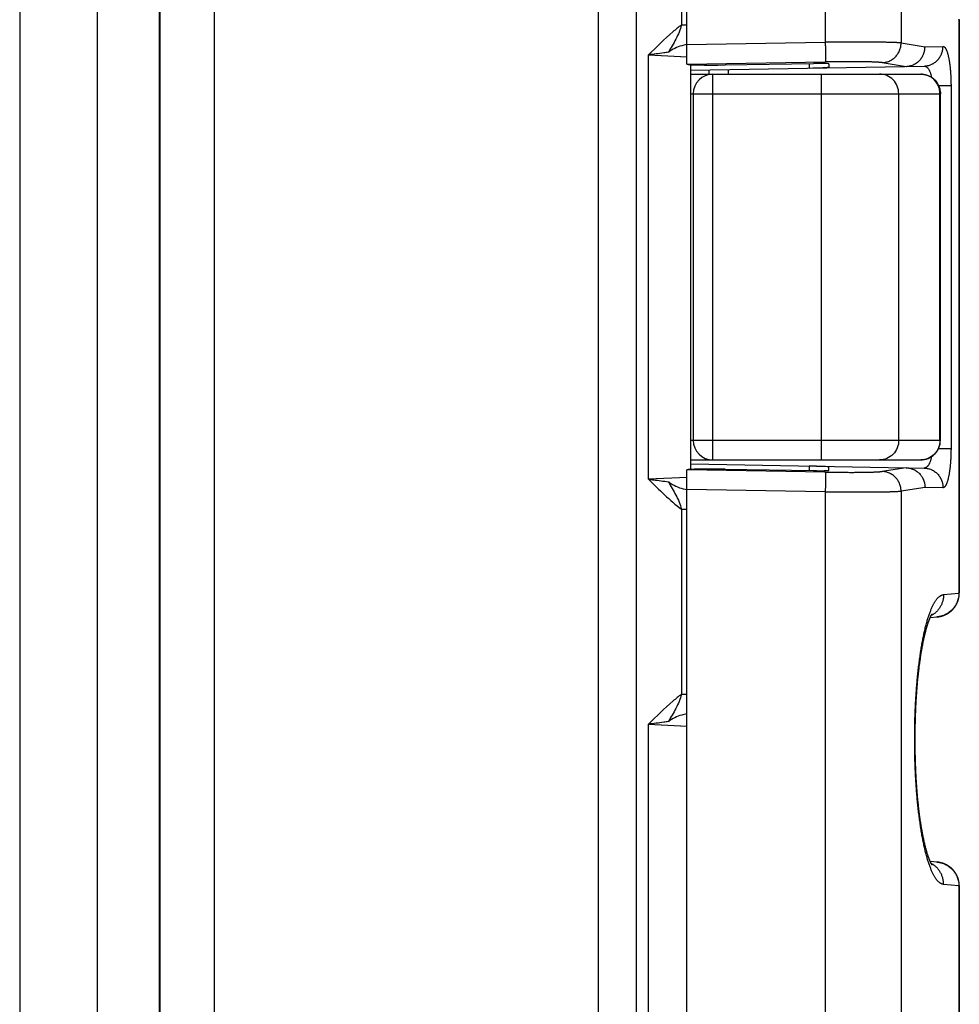
# Model space of a CAD drawing. Units: millimetres. Extents: x 617 to 1037, y 7 to 304.
# Drawn here: x 681 to 705, y 153 to 178 of the extents above; entities that cross this region are included whole.
import ezdxf

# ---------------------------------------------------------------- set-up
doc = ezdxf.new("R2010")
doc.units = ezdxf.units.MM
doc.header["$LTSCALE"] = 23.1
doc.layers.add('COMPONENTI_DI_ASSIEME', color=7, linetype='CONTINUOUS')

msp = doc.modelspace()

# ---------------------------------------------------------------- linework, layer by layer
at = {"layer": 'COMPONENTI_DI_ASSIEME', "color": 9, "linetype": 'Continuous'}
for p, q in [((684.281, 189.637), (684.281, 105.546)), ((685.671, 105.777), (685.671, 189.405)), ((696.389, 149.891), (696.389, 189.452)), ((682.687, 187.591), (682.687, 107.591)), ((701.184, 187.591), (701.184, 177.799)), ((703.109, 187.591), (703.109, 177.782)), ((697.531, 182.94), (697.531, 178.243)), ((695.428, 149.891), (695.428, 181.765)), ((704.589, 178.37), (704.579, 178.37)), ((704.579, 178.37), (704.579, 163.813)), ((697.531, 178.243), (697.671, 178.243)), ((697.671, 177.74), (701.184, 177.799)), ((703.109, 177.782), (703.718, 177.688)), ((703.718, 177.688), (704.174, 177.696)), ((696.692, 166.702), (696.692, 177.48)), ((696.692, 177.48), (697.673, 177.433)), ((696.692, 177.48), (697.671, 177.433)), ((697.673, 177.24), (701.184, 177.3)), ((698.23, 177.101), (698.23, 176.991)), ((700.771, 177.26), (700.771, 177.145)), ((702.628, 177.283), (703.238, 177.189)), ((698.331, 167.191), (698.331, 176.991)), ((701.091, 167.191), (701.091, 176.991)), ((704.059, 176.7), (704.378, 176.7)), ((704.378, 176.7), (704.378, 167.483)), ((697.771, 176.491), (704.108, 176.491)), ((703.05, 167.691), (703.05, 176.491)), ((704.098, 167.691), (704.098, 176.491)), ((697.771, 167.691), (704.108, 167.691)), ((704.059, 167.483), (704.378, 167.483)), ((701.184, 166.883), (697.673, 166.942)), ((700.771, 167.037), (700.771, 166.923)), ((703.238, 166.994), (702.628, 166.9)), ((697.673, 166.75), (696.692, 166.702)), ((701.184, 166.384), (697.671, 166.443)), ((701.184, 166.384), (701.184, 107.591)), ((703.718, 166.494), (703.109, 166.4)), ((703.109, 166.4), (703.109, 107.591)), ((704.174, 166.486), (703.718, 166.494)), ((697.531, 165.94), (697.671, 165.94)), ((697.531, 165.94), (697.531, 161.243)), ((704.189, 163.771), (704.579, 163.805)), ((704.589, 163.813), (704.579, 163.813)), ((697.531, 161.243), (697.671, 161.243)), ((696.692, 160.48), (697.673, 160.433)), ((696.692, 160.48), (697.671, 160.433)), ((696.692, 149.891), (696.692, 160.48)), ((704.579, 156.378), (704.189, 156.412)), ((704.589, 156.37), (704.579, 156.37)), ((704.579, 156.37), (704.579, 152.149))]:
    msp.add_line(p, q, dxfattribs=at)
at = {"layer": 'COMPONENTI_DI_ASSIEME', "color": 7, "linetype": 'Continuous'}
for p, q in [((680.721, 187.591), (680.721, 107.591)), ((684.271, 107.591), (684.271, 187.591)), ((697.671, 177.246), (697.671, 187.591)), ((704.589, 178.37), (704.589, 178.386)), ((704.589, 178.37), (704.589, 163.813)), ((697.771, 166.942), (697.771, 177.24)), ((697.771, 177.093), (703.693, 177.196)), ((698.645, 177.224), (700.882, 177.261)), ((698.721, 177.11), (698.721, 176.991)), ((701.271, 177.254), (701.271, 177.172)), ((697.771, 176.991), (703.608, 176.991)), ((697.831, 176.491), (697.831, 167.691)), ((704.108, 167.691), (704.108, 176.491)), ((697.771, 167.191), (703.608, 167.191)), ((697.771, 167.09), (703.693, 166.986)), ((697.671, 107.591), (697.671, 166.937)), ((698.645, 166.958), (700.882, 166.921)), ((701.271, 166.928), (701.271, 167.011)), ((704.589, 163.796), (704.589, 163.813)), ((703.795, 163.043), (703.798, 163.053)), ((703.798, 163.053), (703.801, 163.063)), ((703.801, 163.063), (703.805, 163.072)), ((703.805, 163.072), (703.808, 163.082)), ((703.808, 163.082), (703.811, 163.091)), ((703.811, 163.091), (703.814, 163.1)), ((703.814, 163.1), (703.817, 163.108)), ((703.817, 163.108), (703.821, 163.117)), ((703.821, 163.117), (703.824, 163.125)), ((703.824, 163.125), (703.827, 163.133)), ((703.827, 163.133), (703.83, 163.141)), ((703.83, 163.141), (703.833, 163.148)), ((703.833, 163.148), (703.836, 163.155)), ((703.836, 163.155), (703.839, 163.162)), ((703.839, 163.162), (703.841, 163.169)), ((703.841, 163.169), (703.844, 163.176)), ((703.844, 163.176), (703.847, 163.182)), ((703.847, 163.182), (703.85, 163.188)), ((703.85, 163.19), (704.023, 163.205)), ((703.85, 163.188), (703.852, 163.194)), ((703.852, 163.194), (703.855, 163.2)), ((703.855, 163.2), (703.857, 163.206)), ((703.857, 163.206), (703.86, 163.211)), ((703.86, 163.211), (703.862, 163.216)), ((703.862, 163.216), (703.864, 163.221)), ((703.864, 163.221), (703.867, 163.226)), ((703.867, 163.226), (703.869, 163.23)), ((703.869, 163.23), (703.871, 163.234)), ((703.871, 163.234), (703.873, 163.238)), ((703.873, 163.238), (703.875, 163.242)), ((703.875, 163.242), (703.877, 163.246)), ((703.877, 163.246), (703.879, 163.249)), ((703.879, 163.249), (703.881, 163.253)), ((703.881, 163.253), (703.882, 163.256)), ((703.882, 163.256), (703.884, 163.259)), ((703.884, 163.259), (703.885, 163.261)), ((703.885, 163.261), (703.887, 163.264)), ((703.887, 163.264), (703.888, 163.266)), ((703.888, 163.266), (703.89, 163.269)), ((703.89, 163.269), (703.891, 163.271)), ((703.891, 163.271), (703.892, 163.272)), ((703.892, 163.272), (703.893, 163.274)), ((703.893, 163.274), (703.894, 163.276)), ((703.894, 163.276), (703.895, 163.277)), ((703.895, 163.277), (703.896, 163.278)), ((703.896, 163.278), (703.897, 163.279)), ((703.897, 163.28), (703.898, 163.281)), ((703.897, 163.279), (703.897, 163.28)), ((703.898, 163.281), (703.898, 163.282)), ((703.898, 163.282), (703.899, 163.282)), ((703.899, 163.282), (703.899, 163.283)), ((703.899, 163.283), (703.899, 163.283)), ((703.724, 162.795), (703.729, 162.817)), ((703.729, 162.817), (703.735, 162.838)), ((703.735, 162.838), (703.74, 162.859)), ((703.74, 162.859), (703.745, 162.879)), ((703.745, 162.879), (703.751, 162.898)), ((703.751, 162.898), (703.756, 162.918)), ((703.756, 162.918), (703.762, 162.936)), ((703.762, 162.936), (703.767, 162.955)), ((703.767, 162.955), (703.772, 162.972)), ((703.772, 162.972), (703.777, 162.99)), ((703.777, 162.99), (703.783, 163.006)), ((703.783, 163.006), (703.788, 163.022)), ((703.788, 163.022), (703.791, 163.033)), ((703.791, 163.033), (703.795, 163.043)), ((703.664, 162.526), (703.67, 162.553)), ((703.67, 162.553), (703.675, 162.579)), ((703.675, 162.579), (703.68, 162.605)), ((703.68, 162.605), (703.686, 162.63)), ((703.686, 162.63), (703.691, 162.655)), ((703.691, 162.655), (703.696, 162.679)), ((703.696, 162.679), (703.702, 162.704)), ((703.702, 162.704), (703.707, 162.727)), ((703.707, 162.727), (703.713, 162.75)), ((703.713, 162.75), (703.718, 162.773)), ((703.718, 162.773), (703.724, 162.795)), ((703.624, 162.298), (703.629, 162.328)), ((703.629, 162.328), (703.634, 162.357)), ((703.634, 162.357), (703.639, 162.386)), ((703.639, 162.386), (703.644, 162.415)), ((703.644, 162.415), (703.649, 162.443)), ((703.649, 162.443), (703.654, 162.471)), ((703.654, 162.471), (703.659, 162.499)), ((703.659, 162.499), (703.664, 162.526)), ((703.586, 162.046), (703.591, 162.079)), ((703.591, 162.079), (703.595, 162.111)), ((703.595, 162.111), (703.6, 162.143)), ((703.6, 162.143), (703.605, 162.175)), ((703.605, 162.175), (703.609, 162.206)), ((703.609, 162.206), (703.614, 162.237)), ((703.614, 162.237), (703.619, 162.268)), ((703.619, 162.268), (703.624, 162.298)), ((703.553, 161.773), (703.557, 161.808)), ((703.557, 161.808), (703.561, 161.843)), ((703.561, 161.843), (703.565, 161.878)), ((703.565, 161.878), (703.569, 161.912)), ((703.569, 161.912), (703.573, 161.946)), ((703.573, 161.946), (703.578, 161.98)), ((703.578, 161.98), (703.582, 162.013)), ((703.582, 162.013), (703.586, 162.046)), ((703.528, 161.52), (703.531, 161.557)), ((703.531, 161.557), (703.535, 161.594)), ((703.535, 161.594), (703.538, 161.63)), ((703.538, 161.63), (703.542, 161.666)), ((703.542, 161.666), (703.546, 161.702)), ((703.546, 161.702), (703.549, 161.738)), ((703.549, 161.738), (703.553, 161.773)), ((703.51, 161.295), (703.513, 161.333)), ((703.513, 161.333), (703.516, 161.371)), ((703.516, 161.371), (703.519, 161.408)), ((703.519, 161.408), (703.522, 161.446)), ((703.522, 161.446), (703.525, 161.483)), ((703.525, 161.483), (703.528, 161.52)), ((703.492, 161.023), (703.495, 161.062)), ((703.495, 161.062), (703.497, 161.101)), ((703.497, 161.101), (703.499, 161.14)), ((703.499, 161.14), (703.502, 161.179)), ((703.502, 161.179), (703.504, 161.218)), ((703.504, 161.218), (703.507, 161.256)), ((703.507, 161.256), (703.51, 161.295)), ((703.481, 160.784), (703.483, 160.824)), ((703.483, 160.824), (703.484, 160.864)), ((703.484, 160.864), (703.486, 160.904)), ((703.486, 160.904), (703.488, 160.944)), ((703.488, 160.944), (703.49, 160.983)), ((703.49, 160.983), (703.492, 161.023)), ((703.473, 160.542), (703.474, 160.582)), ((703.474, 160.582), (703.475, 160.623)), ((703.475, 160.623), (703.476, 160.663)), ((703.476, 160.663), (703.478, 160.704)), ((703.478, 160.704), (703.479, 160.744)), ((703.479, 160.744), (703.481, 160.784)), ((703.468, 160.296), (703.469, 160.337)), ((703.469, 160.378), (703.47, 160.419)), ((703.469, 160.337), (703.469, 160.378)), ((703.47, 160.419), (703.471, 160.46)), ((703.471, 160.46), (703.472, 160.501)), ((703.472, 160.501), (703.473, 160.542)), ((703.467, 160.173), (703.468, 160.214)), ((703.467, 160.132), (703.467, 160.173)), ((703.467, 160.091), (703.467, 160.132)), ((703.467, 160.05), (703.467, 160.091)), ((703.468, 160.255), (703.468, 160.296)), ((703.468, 160.214), (703.468, 160.255)), ((703.467, 160.009), (703.467, 160.05)), ((703.468, 159.968), (703.467, 160.009)), ((703.468, 159.927), (703.468, 159.968)), ((703.468, 159.886), (703.468, 159.927)), ((703.469, 159.845), (703.468, 159.886)), ((703.469, 159.804), (703.469, 159.845)), ((703.47, 159.763), (703.469, 159.804)), ((703.471, 159.723), (703.47, 159.763)), ((703.472, 159.682), (703.471, 159.723)), ((703.473, 159.641), (703.472, 159.682)), ((703.474, 159.6), (703.473, 159.641)), ((703.475, 159.56), (703.474, 159.6)), ((703.476, 159.519), (703.475, 159.56)), ((703.478, 159.479), (703.476, 159.519)), ((703.479, 159.439), (703.478, 159.479)), ((703.481, 159.399), (703.479, 159.439)), ((703.483, 159.358), (703.481, 159.399)), ((703.484, 159.318), (703.483, 159.358)), ((703.486, 159.279), (703.484, 159.318)), ((703.488, 159.239), (703.486, 159.279)), ((703.49, 159.199), (703.488, 159.239)), ((703.492, 159.16), (703.49, 159.199)), ((703.495, 159.12), (703.492, 159.16)), ((703.497, 159.081), (703.495, 159.12)), ((703.499, 159.042), (703.497, 159.081)), ((703.502, 159.003), (703.499, 159.042)), ((703.504, 158.965), (703.502, 159.003)), ((703.507, 158.926), (703.504, 158.965)), ((703.51, 158.888), (703.507, 158.926)), ((703.513, 158.85), (703.51, 158.888)), ((703.516, 158.812), (703.513, 158.85)), ((703.519, 158.774), (703.516, 158.812)), ((703.522, 158.737), (703.519, 158.774)), ((703.525, 158.699), (703.522, 158.737)), ((703.528, 158.662), (703.525, 158.699)), ((703.531, 158.625), (703.528, 158.662)), ((703.535, 158.589), (703.531, 158.625)), ((703.538, 158.552), (703.535, 158.589)), ((703.542, 158.516), (703.538, 158.552)), ((703.546, 158.48), (703.542, 158.516)), ((703.549, 158.445), (703.546, 158.48)), ((703.553, 158.409), (703.549, 158.445)), ((703.556, 158.386), (703.553, 158.409)), ((703.56, 158.351), (703.556, 158.386)), ((703.564, 158.316), (703.56, 158.351)), ((703.568, 158.282), (703.564, 158.316)), ((703.572, 158.248), (703.568, 158.282)), ((703.576, 158.214), (703.572, 158.248)), ((703.581, 158.181), (703.576, 158.214)), ((703.585, 158.148), (703.581, 158.181)), ((703.589, 158.115), (703.585, 158.148)), ((703.594, 158.082), (703.589, 158.115)), ((703.598, 158.05), (703.594, 158.082)), ((703.603, 158.019), (703.598, 158.05)), ((703.608, 157.987), (703.603, 158.019)), ((703.613, 157.956), (703.608, 157.987)), ((703.617, 157.925), (703.613, 157.956)), ((703.622, 157.895), (703.617, 157.925)), ((703.627, 157.865), (703.622, 157.895)), ((703.632, 157.835), (703.627, 157.865)), ((703.637, 157.806), (703.632, 157.835)), ((703.642, 157.777), (703.637, 157.806)), ((703.647, 157.749), (703.642, 157.777)), ((703.652, 157.721), (703.647, 157.749)), ((703.658, 157.693), (703.652, 157.721)), ((703.663, 157.666), (703.658, 157.693)), ((703.668, 157.639), (703.663, 157.666)), ((703.673, 157.613), (703.668, 157.639)), ((703.679, 157.587), (703.673, 157.613)), ((703.684, 157.561), (703.679, 157.587)), ((703.689, 157.536), (703.684, 157.561)), ((703.695, 157.511), (703.689, 157.536)), ((703.7, 157.487), (703.695, 157.511)), ((703.706, 157.463), (703.7, 157.487)), ((703.711, 157.44), (703.706, 157.463)), ((703.716, 157.417), (703.711, 157.44)), ((703.722, 157.395), (703.716, 157.417)), ((703.727, 157.373), (703.722, 157.395)), ((703.733, 157.352), (703.727, 157.373)), ((703.738, 157.331), (703.733, 157.352)), ((703.744, 157.311), (703.738, 157.331)), ((703.749, 157.291), (703.744, 157.311)), ((703.754, 157.271), (703.749, 157.291)), ((703.76, 157.252), (703.754, 157.271)), ((703.765, 157.234), (703.76, 157.252)), ((703.77, 157.216), (703.765, 157.234)), ((703.776, 157.199), (703.77, 157.216)), ((703.781, 157.182), (703.776, 157.199)), ((703.786, 157.166), (703.781, 157.182)), ((703.791, 157.15), (703.786, 157.166)), ((703.795, 157.14), (703.791, 157.15)), ((703.798, 157.13), (703.795, 157.14)), ((703.801, 157.12), (703.798, 157.13)), ((703.805, 157.11), (703.801, 157.12)), ((703.808, 157.101), (703.805, 157.11)), ((703.811, 157.092), (703.808, 157.101)), ((703.814, 157.083), (703.811, 157.092)), ((703.817, 157.074), (703.814, 157.083)), ((703.821, 157.066), (703.817, 157.074)), ((703.824, 157.058), (703.821, 157.066)), ((703.827, 157.05), (703.824, 157.058)), ((703.83, 157.042), (703.827, 157.05)), ((703.833, 157.035), (703.83, 157.042)), ((703.836, 157.027), (703.833, 157.035)), ((703.839, 157.02), (703.836, 157.027)), ((703.841, 157.013), (703.839, 157.02)), ((703.844, 157.007), (703.841, 157.013)), ((703.847, 157), (703.844, 157.007)), ((703.85, 156.994), (703.847, 157)), ((703.852, 156.988), (703.85, 156.994)), ((703.855, 156.983), (703.852, 156.988)), ((703.857, 156.977), (703.855, 156.983)), ((703.86, 156.972), (703.857, 156.977)), ((703.862, 156.967), (703.86, 156.972)), ((703.864, 156.962), (703.862, 156.967)), ((703.867, 156.957), (703.864, 156.962)), ((703.869, 156.953), (703.867, 156.957)), ((703.871, 156.948), (703.869, 156.953)), ((703.873, 156.944), (703.871, 156.948)), ((703.875, 156.941), (703.873, 156.944)), ((703.877, 156.937), (703.875, 156.941)), ((703.879, 156.933), (703.877, 156.937)), ((703.881, 156.93), (703.879, 156.933)), ((703.882, 156.927), (703.881, 156.93)), ((703.884, 156.924), (703.882, 156.927)), ((703.885, 156.921), (703.884, 156.924)), ((703.887, 156.919), (703.885, 156.921)), ((703.888, 156.916), (703.887, 156.919)), ((703.89, 156.914), (703.888, 156.916)), ((703.891, 156.912), (703.89, 156.914)), ((703.892, 156.91), (703.891, 156.912)), ((703.893, 156.909), (703.892, 156.91)), ((703.894, 156.907), (703.893, 156.909)), ((703.895, 156.906), (703.894, 156.907)), ((703.896, 156.904), (703.895, 156.906)), ((703.897, 156.903), (703.896, 156.904)), ((703.897, 156.902), (703.897, 156.903)), ((703.898, 156.901), (703.897, 156.902)), ((703.899, 156.9), (703.898, 156.901)), ((703.898, 156.901), (703.898, 156.901)), ((703.899, 156.899), (703.899, 156.9)), ((703.899, 156.9), (703.899, 156.9)), ((703.899, 156.899), (703.899, 156.899)), ((703.899, 156.899), (703.899, 156.899)), ((703.899, 156.899), (703.899, 156.899)), ((704.589, 156.37), (704.589, 156.386)), ((704.589, 156.37), (704.589, 152.149))]:
    msp.add_line(p, q, dxfattribs=at)
for points in [[(704.023, 163.205), (704.027, 163.206), (704.031, 163.206), (704.035, 163.206), (704.039, 163.207), (704.043, 163.207), (704.047, 163.208), (704.051, 163.208), (704.055, 163.209), (704.059, 163.21), (704.063, 163.21), (704.067, 163.211), (704.071, 163.211), (704.075, 163.212), (704.078, 163.213), (704.082, 163.214), (704.086, 163.214), (704.09, 163.215), (704.094, 163.216), (704.098, 163.217), (704.102, 163.218), (704.106, 163.218), (704.11, 163.219), (704.114, 163.22), (704.117, 163.221), (704.121, 163.222), (704.125, 163.223), (704.129, 163.224), (704.133, 163.225), (704.137, 163.226), (704.14, 163.227), (704.144, 163.228), (704.148, 163.229), (704.152, 163.231), (704.156, 163.232), (704.159, 163.233), (704.163, 163.234), (704.167, 163.235), (704.171, 163.237), (704.174, 163.238), (704.178, 163.239), (704.182, 163.241), (704.186, 163.242), (704.189, 163.243), (704.193, 163.245), (704.197, 163.246), (704.2, 163.248), (704.204, 163.249), (704.208, 163.25), (704.211, 163.252), (704.215, 163.253), (704.218, 163.255), (704.222, 163.257), (704.226, 163.258), (704.229, 163.26), (704.233, 163.261), (704.236, 163.263), (704.24, 163.265), (704.243, 163.266), (704.247, 163.268), (704.25, 163.27), (704.254, 163.272), (704.257, 163.273), (704.261, 163.275), (704.264, 163.277), (704.268, 163.279), (704.271, 163.281), (704.274, 163.283), (704.278, 163.284), (704.281, 163.286), (704.285, 163.288), (704.288, 163.29), (704.291, 163.292), (704.295, 163.294), (704.298, 163.296), (704.301, 163.298), (704.305, 163.3), (704.308, 163.302), (704.311, 163.304), (704.314, 163.306), (704.317, 163.309), (704.321, 163.311), (704.324, 163.313), (704.327, 163.315), (704.33, 163.317), (704.333, 163.319), (704.336, 163.322), (704.34, 163.324), (704.343, 163.326), (704.346, 163.328), (704.349, 163.331), (704.352, 163.333), (704.355, 163.335), (704.358, 163.338), (704.361, 163.34), (704.364, 163.343), (704.367, 163.345), (704.37, 163.347), (704.373, 163.35), (704.376, 163.352), (704.379, 163.355), (704.381, 163.357), (704.384, 163.36), (704.387, 163.362), (704.39, 163.365), (704.393, 163.367), (704.396, 163.37), (704.398, 163.372), (704.401, 163.375), (704.404, 163.378), (704.407, 163.38), (704.409, 163.383), (704.412, 163.385), (704.415, 163.388), (704.417, 163.391), (704.42, 163.394), (704.423, 163.396), (704.425, 163.399), (704.428, 163.402), (704.43, 163.404), (704.433, 163.407), (704.435, 163.41), (704.438, 163.413), (704.44, 163.416), (704.443, 163.418), (704.445, 163.421), (704.448, 163.424), (704.45, 163.427), (704.453, 163.43), (704.455, 163.433), (704.457, 163.436), (704.46, 163.439), (704.462, 163.442), (704.464, 163.445), (704.466, 163.447), (704.469, 163.45), (704.471, 163.453), (704.473, 163.456), (704.475, 163.459), (704.478, 163.462), (704.48, 163.465), (704.482, 163.469), (704.484, 163.472), (704.486, 163.475), (704.488, 163.478), (704.49, 163.481), (704.492, 163.484), (704.494, 163.487), (704.496, 163.49), (704.498, 163.493), (704.5, 163.496), (704.502, 163.5), (704.504, 163.503), (704.506, 163.506), (704.508, 163.509), (704.51, 163.512), (704.512, 163.516), (704.513, 163.519), (704.515, 163.522), (704.517, 163.525), (704.519, 163.529), (704.521, 163.532), (704.522, 163.535), (704.524, 163.538), (704.526, 163.542), (704.527, 163.545), (704.529, 163.548), (704.53, 163.552), (704.532, 163.555), (704.534, 163.558), (704.535, 163.562), (704.537, 163.565), (704.538, 163.568), (704.54, 163.572), (704.541, 163.575), (704.543, 163.578), (704.544, 163.582), (704.545, 163.585), (704.547, 163.589), (704.548, 163.592), (704.549, 163.595), (704.551, 163.599), (704.552, 163.602), (704.553, 163.606), (704.555, 163.609), (704.556, 163.613), (704.557, 163.616), (704.558, 163.62), (704.559, 163.623), (704.56, 163.626), (704.562, 163.63), (704.563, 163.633), (704.564, 163.637), (704.565, 163.64), (704.566, 163.644), (704.567, 163.647), (704.568, 163.651), (704.569, 163.655), (704.57, 163.658), (704.571, 163.662)], [(704.571, 163.662), (704.572, 163.665), (704.572, 163.669), (704.573, 163.672), (704.574, 163.676), (704.575, 163.679), (704.576, 163.683), (704.576, 163.686), (704.577, 163.69), (704.578, 163.693), (704.578, 163.696), (704.579, 163.7), (704.58, 163.703), (704.58, 163.706), (704.581, 163.71), (704.581, 163.713), (704.582, 163.716), (704.582, 163.72), (704.583, 163.723), (704.583, 163.726), (704.584, 163.729), (704.584, 163.732), (704.585, 163.736), (704.585, 163.739), (704.585, 163.742), (704.586, 163.745), (704.586, 163.748), (704.586, 163.751), (704.587, 163.754), (704.587, 163.757), (704.587, 163.76), (704.587, 163.764), (704.587, 163.767), (704.588, 163.77), (704.588, 163.773), (704.588, 163.776), (704.588, 163.779), (704.588, 163.782), (704.588, 163.785), (704.589, 163.788), (704.589, 163.79), (704.589, 163.793), (704.589, 163.796)], [(703.899, 163.283), (703.899, 163.283), (703.899, 163.283)], [(704.186, 156.941), (704.182, 156.942), (704.178, 156.943), (704.174, 156.945), (704.171, 156.946), (704.167, 156.947), (704.163, 156.949), (704.159, 156.95), (704.156, 156.951), (704.152, 156.952), (704.148, 156.953), (704.144, 156.954), (704.14, 156.955), (704.137, 156.957), (704.133, 156.958), (704.129, 156.959), (704.125, 156.96), (704.121, 156.961), (704.117, 156.962), (704.113, 156.962), (704.11, 156.963), (704.106, 156.964), (704.102, 156.965), (704.098, 156.966), (704.094, 156.967), (704.09, 156.968), (704.086, 156.968), (704.082, 156.969), (704.078, 156.97), (704.075, 156.971), (704.071, 156.971), (704.067, 156.972), (704.063, 156.973), (704.059, 156.973), (704.055, 156.974), (704.051, 156.974), (704.047, 156.975), (704.043, 156.975), (704.039, 156.976), (704.035, 156.976), (704.031, 156.977), (704.027, 156.977), (704.023, 156.977), (703.85, 156.993)], [(704.589, 156.386), (704.589, 156.389), (704.589, 156.392), (704.589, 156.395), (704.588, 156.398), (704.588, 156.401), (704.588, 156.404), (704.588, 156.407), (704.588, 156.41), (704.588, 156.413), (704.587, 156.416), (704.587, 156.419), (704.587, 156.422), (704.587, 156.425), (704.587, 156.428), (704.586, 156.431), (704.586, 156.435), (704.586, 156.438), (704.585, 156.441), (704.585, 156.444), (704.585, 156.447), (704.584, 156.45), (704.584, 156.453), (704.583, 156.457), (704.583, 156.46), (704.582, 156.463), (704.582, 156.466), (704.581, 156.47), (704.581, 156.473), (704.58, 156.476), (704.58, 156.48), (704.579, 156.483), (704.578, 156.486), (704.578, 156.49), (704.577, 156.493), (704.576, 156.496), (704.576, 156.5), (704.575, 156.503), (704.574, 156.507), (704.573, 156.51), (704.572, 156.514), (704.572, 156.518), (704.571, 156.521), (704.57, 156.525), (704.569, 156.528), (704.568, 156.532), (704.567, 156.535), (704.566, 156.539), (704.565, 156.542), (704.564, 156.546), (704.563, 156.549), (704.562, 156.553), (704.56, 156.556), (704.559, 156.56), (704.558, 156.563), (704.557, 156.567), (704.556, 156.57), (704.555, 156.574), (704.553, 156.577), (704.552, 156.58), (704.551, 156.584), (704.549, 156.587), (704.548, 156.591), (704.547, 156.594), (704.545, 156.598), (704.544, 156.601), (704.543, 156.604), (704.541, 156.608), (704.54, 156.611), (704.538, 156.614), (704.537, 156.618), (704.535, 156.621), (704.534, 156.625), (704.532, 156.628), (704.53, 156.631), (704.529, 156.634), (704.527, 156.638), (704.526, 156.641), (704.524, 156.644), (704.522, 156.648), (704.521, 156.651), (704.519, 156.654), (704.517, 156.657), (704.515, 156.661), (704.513, 156.664), (704.512, 156.667), (704.51, 156.67), (704.508, 156.674), (704.506, 156.677), (704.504, 156.68), (704.502, 156.683), (704.5, 156.686), (704.498, 156.689), (704.496, 156.693), (704.494, 156.696), (704.492, 156.699), (704.49, 156.702), (704.488, 156.705), (704.486, 156.708), (704.484, 156.711), (704.482, 156.714), (704.48, 156.717), (704.478, 156.72), (704.475, 156.723), (704.473, 156.726), (704.471, 156.729), (704.469, 156.732), (704.466, 156.735), (704.464, 156.738), (704.462, 156.741), (704.46, 156.744), (704.457, 156.747), (704.455, 156.75), (704.453, 156.753), (704.45, 156.756), (704.448, 156.759), (704.445, 156.761), (704.443, 156.764), (704.44, 156.767), (704.438, 156.77), (704.435, 156.773), (704.433, 156.775), (704.43, 156.778), (704.428, 156.781), (704.425, 156.784), (704.423, 156.786), (704.42, 156.789), (704.417, 156.792), (704.415, 156.795), (704.412, 156.797), (704.409, 156.8), (704.407, 156.802), (704.404, 156.805), (704.401, 156.808), (704.398, 156.81), (704.396, 156.813), (704.393, 156.815), (704.39, 156.818), (704.387, 156.821), (704.384, 156.823), (704.381, 156.826), (704.379, 156.828), (704.376, 156.83), (704.373, 156.833), (704.37, 156.835), (704.367, 156.838), (704.364, 156.84), (704.361, 156.843), (704.358, 156.845), (704.355, 156.847), (704.352, 156.85), (704.349, 156.852), (704.346, 156.854), (704.343, 156.857), (704.34, 156.859), (704.336, 156.861), (704.333, 156.863), (704.33, 156.865), (704.327, 156.868), (704.324, 156.87), (704.321, 156.872), (704.317, 156.874), (704.314, 156.876), (704.311, 156.878), (704.308, 156.88), (704.304, 156.882), (704.301, 156.885), (704.298, 156.887), (704.295, 156.889), (704.291, 156.891), (704.288, 156.892), (704.285, 156.894), (704.281, 156.896), (704.278, 156.898), (704.274, 156.9), (704.271, 156.902), (704.268, 156.904), (704.264, 156.906), (704.261, 156.908), (704.257, 156.909), (704.254, 156.911), (704.25, 156.913), (704.247, 156.915), (704.243, 156.916), (704.24, 156.918), (704.236, 156.92), (704.233, 156.921), (704.229, 156.923), (704.226, 156.925), (704.222, 156.926), (704.218, 156.928), (704.215, 156.929), (704.211, 156.931), (704.208, 156.932), (704.204, 156.934), (704.2, 156.935), (704.197, 156.937), (704.193, 156.938), (704.189, 156.939), (704.186, 156.941)]]:
    msp.add_lwpolyline(points, dxfattribs=at)
at = {"layer": 'COMPONENTI_DI_ASSIEME', "color": 9, "linetype": 'Continuous'}
for centre, start, end in [((704.082, 178.37), 359.9994, 0.971), ((704.081, 163.813), 359.0295, 0.0001), ((704.082, 156.37), 359.9994, 0.971)]:
    msp.add_arc(centre, 0.497, start, end, dxfattribs=at)
at = {"layer": 'COMPONENTI_DI_ASSIEME', "color": 7, "linetype": 'Continuous'}
for centre, start, end in [((698.331, 176.491), 90, 180), ((698.331, 167.691), 180, 270)]:
    msp.add_arc(centre, 0.5, start, end, dxfattribs=at)
for centre, major_axis, ratio, start_param, end_param in [((698.671, 177.26), (1, 0.017), 0.034915, -3.085513, -1.597586), ((700.771, 177.163), (0.5, 0.009), 0.034915, -1.571407, -0.00061), ((700.871, 177.247), (0.4, 0.007), 0.034915, -0.00061, 1.544006), ((700.318, 177.638), (2.961, -0.441), 0.028458, -0.168887, -0.161949), ((698.671, 166.923), (1, -0.017), 0.034915, 1.597586, 3.085513), ((700.771, 167.02), (0.5, -0.009), 0.034915, 0.00061, 1.571407), ((700.871, 166.935), (0.4, -0.007), 0.034915, -1.544006, 0.00061), ((700.318, 166.545), (2.961, 0.441), 0.028458, 0.161949, 0.168887)]:
    msp.add_ellipse(centre, major_axis=major_axis, ratio=ratio, start_param=start_param, end_param=end_param, dxfattribs=at)
at = {"layer": 'COMPONENTI_DI_ASSIEME', "color": 9, "linetype": 'Continuous'}
for points, knots in [([(697.531, 178.243), (697.457, 178.186), (697.165, 177.946), (696.896, 177.679), (696.692, 177.48)], [0, 0, 0, 0, 0.246715, 1, 1, 1, 1]), ([(697.531, 178.243), (697.501, 178.118), (697.395, 177.879), (697.266, 177.657), (697.198, 177.548)], [0, 0, 0, 0, 0.500722, 1, 1, 1, 1]), ([(703.109, 177.782), (703.106, 177.783), (703.1, 177.783), (703.09, 177.784), (703.08, 177.785), (703.064, 177.787), (703.042, 177.788), (703.019, 177.789), (702.998, 177.791), (702.976, 177.792), (702.946, 177.793), (702.907, 177.794), (702.865, 177.796), (702.82, 177.797), (702.772, 177.798), (702.722, 177.799), (702.648, 177.801), (702.55, 177.802), (702.425, 177.803), (702.291, 177.804), (702.149, 177.805), (702, 177.805), (701.844, 177.805), (701.684, 177.804), (701.519, 177.803), (701.352, 177.801), (701.24, 177.8), (701.184, 177.799)], [0, 0, 0, 0, 0.004624, 0.009698, 0.015219, 0.021186, 0.034448, 0.049461, 0.057616, 0.0662, 0.084636, 0.104738, 0.126469, 0.149793, 0.174666, 0.201046, 0.228885, 0.288741, 0.353807, 0.42362, 0.497682, 0.575463, 0.656407, 0.739937, 0.825455, 0.912349, 1, 1, 1, 1]), ([(701.184, 177.799), (701.184, 177.783), (701.185, 177.751), (701.186, 177.704), (701.186, 177.658), (701.187, 177.613), (701.187, 177.569), (701.187, 177.528), (701.188, 177.489), (701.188, 177.453), (701.188, 177.425), (701.187, 177.404), (701.187, 177.39), (701.187, 177.377), (701.187, 177.364), (701.187, 177.353), (701.187, 177.343), (701.186, 177.334), (701.186, 177.325), (701.186, 177.318), (701.186, 177.313), (701.185, 177.31), (701.185, 177.307), (701.185, 177.305), (701.185, 177.304), (701.185, 177.302), (701.185, 177.301), (701.184, 177.301), (701.184, 177.3), (701.184, 177.3), (701.184, 177.3), (701.184, 177.3)], [0, 0, 0, 0, 0.095868, 0.190852, 0.284077, 0.374685, 0.461844, 0.54475, 0.622641, 0.694802, 0.760568, 0.790862, 0.819335, 0.845922, 0.870563, 0.8932, 0.913783, 0.932263, 0.9486, 0.962755, 0.974699, 0.979833, 0.984406, 0.988414, 0.991857, 0.994734, 0.997047, 0.997992, 0.998798, 0.999466, 1, 1, 1, 1]), ([(702.628, 177.283), (702.636, 177.283), (702.652, 177.284), (702.675, 177.286), (702.699, 177.29), (702.73, 177.296), (702.768, 177.306), (702.805, 177.321), (702.834, 177.334), (702.855, 177.345), (702.875, 177.358), (702.902, 177.375), (702.933, 177.4), (702.968, 177.433), (703, 177.469), (703.023, 177.502), (703.04, 177.529), (703.052, 177.55), (703.062, 177.572), (703.075, 177.601), (703.089, 177.639), (703.098, 177.678), (703.104, 177.71), (703.107, 177.734), (703.109, 177.758), (703.109, 177.774), (703.109, 177.782)], [0, 0, 0, 0, 0.03089, 0.061793, 0.092713, 0.123651, 0.185575, 0.247599, 0.278662, 0.309754, 0.340876, 0.372029, 0.434411, 0.496916, 0.559539, 0.622269, 0.653679, 0.685111, 0.716561, 0.748029, 0.810985, 0.873976, 0.905485, 0.936994, 0.9685, 1, 1, 1, 1]), ([(703.693, 177.196), (703.701, 177.197), (703.717, 177.197), (703.74, 177.199), (703.764, 177.203), (703.795, 177.209), (703.834, 177.219), (703.871, 177.233), (703.9, 177.247), (703.921, 177.258), (703.941, 177.27), (703.968, 177.288), (703.999, 177.312), (704.034, 177.345), (704.066, 177.382), (704.09, 177.414), (704.106, 177.442), (704.118, 177.463), (704.128, 177.485), (704.141, 177.514), (704.154, 177.553), (704.164, 177.592), (704.169, 177.624), (704.172, 177.648), (704.174, 177.672), (704.174, 177.688), (704.174, 177.696)], [0, 0, 0, 0, 0.030942, 0.061886, 0.092837, 0.123796, 0.185734, 0.24774, 0.278784, 0.309852, 0.340945, 0.372065, 0.434372, 0.496799, 0.559349, 0.622019, 0.653406, 0.684821, 0.716262, 0.747726, 0.810701, 0.873746, 0.905298, 0.93686, 0.968428, 1, 1, 1, 1]), ([(704.174, 177.696), (704.176, 177.696), (704.179, 177.696), (704.184, 177.695), (704.189, 177.694), (704.194, 177.692), (704.199, 177.689), (704.204, 177.686), (704.209, 177.683), (704.214, 177.678), (704.218, 177.673), (704.223, 177.668), (704.228, 177.662), (704.233, 177.655), (704.238, 177.648), (704.242, 177.64), (704.247, 177.632), (704.251, 177.623), (704.256, 177.614), (704.262, 177.6), (704.27, 177.582), (704.278, 177.558), (704.287, 177.532), (704.295, 177.505), (704.303, 177.475), (704.31, 177.443), (704.318, 177.41), (704.325, 177.374), (704.331, 177.338), (704.337, 177.299), (704.343, 177.259), (704.349, 177.218), (704.354, 177.175), (704.358, 177.131), (704.364, 177.07), (704.369, 176.992), (704.374, 176.913), (704.376, 176.848), (704.377, 176.783), (704.378, 176.733), (704.378, 176.7)], [0, 0, 0, 0, 0.004712, 0.009478, 0.014359, 0.019413, 0.02469, 0.030236, 0.036087, 0.042277, 0.04883, 0.05577, 0.063113, 0.070874, 0.079063, 0.08769, 0.096761, 0.106281, 0.116254, 0.126681, 0.148901, 0.172939, 0.198778, 0.22639, 0.255739, 0.28678, 0.319459, 0.353718, 0.389489, 0.426702, 0.465279, 0.505136, 0.546185, 0.588334, 0.631486, 0.720387, 0.81204, 0.858621, 0.905553, 1, 1, 1, 1]), ([(697.198, 177.548), (697.16, 177.542), (696.991, 177.517), (696.822, 177.495), (696.692, 177.48)], [0, 0, 0, 0, 0.230809, 1, 1, 1, 1]), ([(702.628, 177.283), (702.626, 177.283), (702.621, 177.284), (702.614, 177.285), (702.606, 177.286), (702.594, 177.287), (702.578, 177.288), (702.56, 177.29), (702.545, 177.291), (702.528, 177.292), (702.505, 177.293), (702.476, 177.295), (702.445, 177.296), (702.411, 177.297), (702.375, 177.299), (702.337, 177.3), (702.282, 177.301), (702.209, 177.303), (702.115, 177.304), (702.015, 177.305), (701.908, 177.305), (701.796, 177.305), (701.679, 177.305), (701.559, 177.304), (701.436, 177.303), (701.31, 177.302), (701.226, 177.3), (701.184, 177.3)], [0, 0, 0, 0, 0.004644, 0.009734, 0.01527, 0.021249, 0.034531, 0.049559, 0.05772, 0.066309, 0.084753, 0.104859, 0.126593, 0.149917, 0.17479, 0.201167, 0.229004, 0.288851, 0.353907, 0.423709, 0.497758, 0.575527, 0.656459, 0.739976, 0.825481, 0.912362, 1, 1, 1, 1]), ([(703.693, 177.196), (703.695, 177.196), (703.7, 177.196), (703.708, 177.196), (703.715, 177.194), (703.722, 177.192), (703.73, 177.19), (703.739, 177.185), (703.751, 177.178), (703.765, 177.168), (703.779, 177.155), (703.792, 177.139), (703.805, 177.122), (703.817, 177.102), (703.829, 177.08), (703.84, 177.055), (703.85, 177.029), (703.859, 177.001), (703.868, 176.971), (703.875, 176.939), (703.879, 176.917), (703.881, 176.906)], [0, 0, 0, 0, 0.019851, 0.039767, 0.059858, 0.080232, 0.100995, 0.122244, 0.166533, 0.213764, 0.264445, 0.318965, 0.377602, 0.440536, 0.507865, 0.579603, 0.655696, 0.736013, 0.820357, 0.908463, 1, 1, 1, 1]), ([(703.05, 176.491), (703.05, 176.556), (703.024, 176.687), (702.916, 176.854), (702.753, 176.965), (702.624, 176.991), (702.56, 176.991)], [0, 0, 0, 0, 0.252124, 0.503381, 0.752644, 1, 1, 1, 1]), ([(704.083, 176.615), (704.069, 176.668), (704.026, 176.77), (703.915, 176.893), (703.77, 176.973), (703.662, 176.991), (703.608, 176.991)], [0, 0, 0, 0, 0.252539, 0.503087, 0.752619, 1, 1, 1, 1]), ([(703.05, 167.691), (703.05, 167.626), (703.024, 167.496), (702.916, 167.329), (702.753, 167.218), (702.624, 167.191), (702.56, 167.191)], [0, 0, 0, 0, 0.252124, 0.503381, 0.752644, 1, 1, 1, 1]), ([(704.098, 167.691), (704.098, 167.626), (704.073, 167.496), (703.964, 167.329), (703.801, 167.218), (703.672, 167.191), (703.608, 167.191)], [0, 0, 0, 0, 0.251957, 0.503156, 0.752579, 1, 1, 1, 1]), ([(704.378, 167.483), (704.378, 167.45), (704.377, 167.4), (704.376, 167.334), (704.374, 167.27), (704.369, 167.19), (704.364, 167.112), (704.358, 167.052), (704.354, 167.008), (704.349, 166.965), (704.343, 166.924), (704.337, 166.884), (704.331, 166.845), (704.325, 166.808), (704.318, 166.773), (704.31, 166.739), (704.303, 166.708), (704.295, 166.678), (704.287, 166.65), (704.278, 166.625), (704.27, 166.601), (704.262, 166.583), (704.256, 166.569), (704.251, 166.56), (704.247, 166.551), (704.242, 166.542), (704.238, 166.535), (704.233, 166.527), (704.228, 166.521), (704.223, 166.515), (704.218, 166.509), (704.214, 166.504), (704.209, 166.5), (704.204, 166.496), (704.199, 166.493), (704.194, 166.491), (704.189, 166.489), (704.184, 166.487), (704.179, 166.486), (704.176, 166.486), (704.174, 166.486)], [0, 0, 0, 0, 0.094447, 0.141379, 0.18796, 0.279613, 0.368514, 0.411666, 0.453815, 0.494864, 0.534721, 0.573298, 0.610511, 0.646282, 0.680541, 0.71322, 0.744261, 0.77361, 0.801222, 0.827061, 0.851099, 0.873319, 0.883746, 0.893719, 0.903239, 0.91231, 0.920937, 0.929126, 0.936887, 0.94423, 0.95117, 0.957723, 0.963913, 0.969764, 0.97531, 0.980587, 0.985641, 0.990522, 0.995288, 1, 1, 1, 1]), ([(703.881, 167.276), (703.879, 167.265), (703.875, 167.244), (703.868, 167.212), (703.859, 167.182), (703.85, 167.154), (703.84, 167.127), (703.829, 167.103), (703.817, 167.081), (703.805, 167.061), (703.792, 167.043), (703.779, 167.028), (703.765, 167.015), (703.751, 167.004), (703.739, 166.997), (703.73, 166.993), (703.722, 166.99), (703.715, 166.988), (703.708, 166.987), (703.7, 166.986), (703.695, 166.986), (703.693, 166.986)], [0, 0, 0, 0, 0.091537, 0.179643, 0.263987, 0.344304, 0.420397, 0.492135, 0.559464, 0.622398, 0.681035, 0.735555, 0.786236, 0.833467, 0.877756, 0.899005, 0.919768, 0.940142, 0.960233, 0.980149, 1, 1, 1, 1]), ([(701.184, 166.883), (701.226, 166.882), (701.31, 166.881), (701.436, 166.88), (701.559, 166.878), (701.679, 166.878), (701.796, 166.877), (701.908, 166.877), (702.015, 166.878), (702.115, 166.879), (702.209, 166.88), (702.282, 166.882), (702.337, 166.883), (702.375, 166.884), (702.411, 166.885), (702.445, 166.887), (702.476, 166.888), (702.505, 166.889), (702.528, 166.891), (702.545, 166.892), (702.56, 166.893), (702.578, 166.894), (702.594, 166.896), (702.606, 166.897), (702.614, 166.898), (702.621, 166.899), (702.626, 166.9), (702.628, 166.9)], [0, 0, 0, 0, 0.087638, 0.174519, 0.260024, 0.343541, 0.424473, 0.502242, 0.576291, 0.646093, 0.711149, 0.770996, 0.798833, 0.82521, 0.850083, 0.873407, 0.895141, 0.915247, 0.933691, 0.94228, 0.950441, 0.965469, 0.978751, 0.98473, 0.990266, 0.995356, 1, 1, 1, 1]), ([(701.184, 166.883), (701.184, 166.883), (701.184, 166.883), (701.184, 166.883), (701.184, 166.882), (701.185, 166.881), (701.185, 166.88), (701.185, 166.879), (701.185, 166.877), (701.185, 166.875), (701.185, 166.873), (701.186, 166.869), (701.186, 166.864), (701.186, 166.857), (701.186, 166.849), (701.187, 166.84), (701.187, 166.83), (701.187, 166.818), (701.187, 166.806), (701.187, 166.793), (701.187, 166.778), (701.188, 166.758), (701.188, 166.73), (701.188, 166.694), (701.187, 166.655), (701.187, 166.614), (701.187, 166.57), (701.186, 166.525), (701.186, 166.479), (701.185, 166.431), (701.184, 166.399), (701.184, 166.384)], [0, 0, 0, 0, 0.000534, 0.001202, 0.002008, 0.002953, 0.005266, 0.008143, 0.011586, 0.015594, 0.020167, 0.025301, 0.037245, 0.0514, 0.067737, 0.086217, 0.1068, 0.129437, 0.154078, 0.180665, 0.209138, 0.239432, 0.305198, 0.377359, 0.45525, 0.538156, 0.625315, 0.715923, 0.809148, 0.904132, 1, 1, 1, 1]), ([(703.109, 166.4), (703.109, 166.408), (703.109, 166.424), (703.107, 166.449), (703.104, 166.472), (703.098, 166.504), (703.089, 166.543), (703.075, 166.581), (703.062, 166.611), (703.052, 166.633), (703.04, 166.654), (703.023, 166.681), (703, 166.714), (702.968, 166.75), (702.933, 166.783), (702.902, 166.807), (702.875, 166.825), (702.855, 166.837), (702.834, 166.848), (702.805, 166.862), (702.768, 166.876), (702.73, 166.887), (702.699, 166.893), (702.675, 166.897), (702.652, 166.899), (702.636, 166.9), (702.628, 166.9)], [0, 0, 0, 0, 0.0315, 0.063006, 0.094515, 0.126024, 0.189015, 0.251971, 0.283439, 0.314889, 0.346321, 0.377731, 0.440461, 0.503084, 0.565589, 0.627971, 0.659124, 0.690246, 0.721338, 0.752401, 0.814425, 0.876349, 0.907287, 0.938207, 0.96911, 1, 1, 1, 1]), ([(703.693, 166.986), (703.701, 166.986), (703.717, 166.985), (703.74, 166.983), (703.764, 166.98), (703.795, 166.974), (703.834, 166.963), (703.871, 166.949), (703.9, 166.936), (703.921, 166.925), (703.941, 166.912), (703.968, 166.895), (703.999, 166.87), (704.034, 166.837), (704.066, 166.801), (704.09, 166.768), (704.106, 166.741), (704.118, 166.72), (704.128, 166.698), (704.141, 166.668), (704.154, 166.63), (704.164, 166.591), (704.169, 166.559), (704.172, 166.535), (704.174, 166.511), (704.174, 166.494), (704.174, 166.486)], [0, 0, 0, 0, 0.030942, 0.061886, 0.092837, 0.123796, 0.185734, 0.24774, 0.278784, 0.309852, 0.340945, 0.372065, 0.434372, 0.496799, 0.559349, 0.622019, 0.653406, 0.684821, 0.716262, 0.747726, 0.810701, 0.873746, 0.905298, 0.93686, 0.968428, 1, 1, 1, 1]), ([(696.692, 166.702), (696.828, 166.569), (697.098, 166.304), (697.382, 166.054), (697.531, 165.94)], [0, 0, 0, 0, 0.50379, 1, 1, 1, 1]), ([(696.692, 166.702), (696.737, 166.697), (696.906, 166.677), (697.075, 166.654), (697.198, 166.635)], [0, 0, 0, 0, 0.268588, 1, 1, 1, 1]), ([(697.198, 166.635), (697.266, 166.526), (697.395, 166.303), (697.501, 166.065), (697.531, 165.94)], [0, 0, 0, 0, 0.499242, 1, 1, 1, 1]), ([(701.184, 166.384), (701.24, 166.383), (701.352, 166.381), (701.519, 166.38), (701.684, 166.379), (701.844, 166.378), (702, 166.378), (702.149, 166.378), (702.291, 166.378), (702.425, 166.379), (702.55, 166.381), (702.648, 166.382), (702.722, 166.383), (702.772, 166.384), (702.82, 166.386), (702.865, 166.387), (702.907, 166.388), (702.946, 166.39), (702.976, 166.391), (702.998, 166.392), (703.019, 166.393), (703.042, 166.395), (703.064, 166.396), (703.08, 166.397), (703.09, 166.398), (703.1, 166.399), (703.106, 166.4), (703.109, 166.4)], [0, 0, 0, 0, 0.087651, 0.174545, 0.260063, 0.343593, 0.424537, 0.502318, 0.57638, 0.646193, 0.711259, 0.771115, 0.798954, 0.825334, 0.850207, 0.873531, 0.895262, 0.915364, 0.9338, 0.942384, 0.950539, 0.965552, 0.978814, 0.984781, 0.990302, 0.995376, 1, 1, 1, 1]), ([(704.579, 163.805), (704.579, 163.795), (704.578, 163.777), (704.576, 163.748), (704.573, 163.721), (704.567, 163.684), (704.556, 163.638), (704.54, 163.593), (704.526, 163.559), (704.513, 163.534), (704.5, 163.509), (704.48, 163.477), (704.453, 163.439), (704.416, 163.396), (704.376, 163.357), (704.339, 163.327), (704.309, 163.306), (704.285, 163.291), (704.26, 163.277), (704.227, 163.26), (704.184, 163.241), (704.139, 163.227), (704.103, 163.218), (704.075, 163.212), (704.047, 163.208), (704.029, 163.206), (704.019, 163.205)], [0, 0, 0, 0, 0.031254, 0.062508, 0.093762, 0.125016, 0.187507, 0.249998, 0.281252, 0.312506, 0.34376, 0.375014, 0.437506, 0.499997, 0.562489, 0.624981, 0.656235, 0.687489, 0.718744, 0.749998, 0.81249, 0.874983, 0.906237, 0.937491, 0.968746, 1, 1, 1, 1]), ([(704.589, 163.796), (704.589, 163.796), (704.589, 163.797), (704.589, 163.797), (704.588, 163.798), (704.587, 163.799), (704.586, 163.801), (704.585, 163.802), (704.583, 163.803), (704.581, 163.804), (704.58, 163.804), (704.579, 163.805)], [0, 0, 0, 0, 0.038347, 0.077549, 0.161464, 0.257173, 0.368218, 0.496851, 0.644484, 0.812011, 1, 1, 1, 1]), ([(704.189, 156.412), (704.183, 156.413), (704.171, 156.414), (704.153, 156.419), (704.135, 156.426), (704.117, 156.435), (704.099, 156.446), (704.082, 156.46), (704.064, 156.475), (704.046, 156.492), (704.029, 156.512), (704.011, 156.534), (703.994, 156.557), (703.977, 156.583), (703.96, 156.611), (703.943, 156.64), (703.926, 156.672), (703.909, 156.706), (703.893, 156.742), (703.877, 156.779), (703.861, 156.819), (703.845, 156.861), (703.829, 156.904), (703.813, 156.949), (703.798, 156.996), (703.783, 157.045), (703.768, 157.096), (703.754, 157.149), (703.739, 157.203), (703.725, 157.259), (703.711, 157.317), (703.693, 157.397), (703.671, 157.501), (703.646, 157.631), (703.623, 157.767), (703.601, 157.908), (703.58, 158.055), (703.56, 158.206), (703.542, 158.362), (703.526, 158.523), (703.511, 158.687), (703.498, 158.855), (703.487, 159.026), (703.477, 159.199), (703.469, 159.375), (703.463, 159.553), (703.458, 159.731), (703.456, 159.911), (703.455, 160.091), (703.456, 160.272), (703.458, 160.451), (703.463, 160.63), (703.469, 160.808), (703.477, 160.983), (703.487, 161.157), (703.498, 161.328), (703.511, 161.495), (703.526, 161.66), (703.542, 161.82), (703.56, 161.976), (703.58, 162.128), (703.601, 162.275), (703.623, 162.416), (703.646, 162.552), (703.671, 162.681), (703.693, 162.786), (703.711, 162.866), (703.725, 162.923), (703.739, 162.98), (703.754, 163.034), (703.768, 163.086), (703.783, 163.137), (703.798, 163.186), (703.813, 163.233), (703.829, 163.279), (703.845, 163.322), (703.861, 163.364), (703.877, 163.403), (703.893, 163.441), (703.909, 163.477), (703.926, 163.51), (703.943, 163.542), (703.96, 163.572), (703.977, 163.6), (703.994, 163.625), (704.011, 163.649), (704.029, 163.671), (704.046, 163.69), (704.064, 163.708), (704.082, 163.723), (704.099, 163.736), (704.117, 163.747), (704.135, 163.757), (704.153, 163.763), (704.171, 163.768), (704.183, 163.77), (704.189, 163.771)], [0, 0, 0, 0, 0.002352, 0.004756, 0.007242, 0.009835, 0.012556, 0.015426, 0.018458, 0.021668, 0.025066, 0.028659, 0.032457, 0.036463, 0.040683, 0.04512, 0.049776, 0.054653, 0.059753, 0.065075, 0.07062, 0.076387, 0.082375, 0.088584, 0.095012, 0.101657, 0.108516, 0.115588, 0.122871, 0.13036, 0.138054, 0.145948, 0.162326, 0.179464, 0.197329, 0.215886, 0.235097, 0.254922, 0.275317, 0.296239, 0.317641, 0.339474, 0.361687, 0.38423, 0.407049, 0.430091, 0.453301, 0.476622, 0.5, 0.523378, 0.546699, 0.569909, 0.592951, 0.61577, 0.638313, 0.660526, 0.682359, 0.703761, 0.724683, 0.745078, 0.764903, 0.784114, 0.802671, 0.820536, 0.837674, 0.854052, 0.861946, 0.86964, 0.877129, 0.884412, 0.891484, 0.898343, 0.904988, 0.911416, 0.917625, 0.923613, 0.92938, 0.934925, 0.940247, 0.945347, 0.950224, 0.95488, 0.959317, 0.963537, 0.967543, 0.971341, 0.974934, 0.978332, 0.981542, 0.984574, 0.987444, 0.990165, 0.992758, 0.995244, 0.997648, 1, 1, 1, 1]), ([(704.189, 163.771), (704.189, 163.757), (704.189, 163.73), (704.185, 163.689), (704.178, 163.648), (704.169, 163.608), (704.156, 163.569), (704.142, 163.531), (704.125, 163.494), (704.105, 163.458), (704.083, 163.424), (704.059, 163.391), (704.032, 163.36), (704.004, 163.331), (703.974, 163.304), (703.941, 163.279), (703.908, 163.257), (703.884, 163.244), (703.873, 163.237)], [0, 0, 0, 0, 0.06296, 0.125894, 0.188791, 0.251641, 0.314434, 0.377162, 0.439817, 0.502395, 0.564889, 0.627299, 0.689621, 0.751857, 0.814009, 0.87608, 0.938075, 1, 1, 1, 1]), ([(697.531, 161.243), (697.457, 161.186), (697.165, 160.946), (696.896, 160.679), (696.692, 160.48)], [0, 0, 0, 0, 0.246715, 1, 1, 1, 1]), ([(697.531, 161.243), (697.501, 161.118), (697.395, 160.879), (697.266, 160.657), (697.198, 160.548)], [0, 0, 0, 0, 0.500755, 1, 1, 1, 1]), ([(697.198, 160.548), (697.16, 160.542), (696.991, 160.517), (696.822, 160.495), (696.692, 160.48)], [0, 0, 0, 0, 0.230809, 1, 1, 1, 1]), ([(704.189, 156.412), (704.189, 156.426), (704.189, 156.453), (704.185, 156.494), (704.178, 156.534), (704.169, 156.574), (704.156, 156.614), (704.142, 156.652), (704.125, 156.689), (704.105, 156.725), (704.083, 156.759), (704.059, 156.792), (704.032, 156.823), (704.004, 156.852), (703.974, 156.879), (703.941, 156.903), (703.908, 156.926), (703.884, 156.939), (703.873, 156.945)], [0, 0, 0, 0, 0.06296, 0.125894, 0.188791, 0.251641, 0.314434, 0.377162, 0.439817, 0.502395, 0.564889, 0.627299, 0.689621, 0.751857, 0.814009, 0.87608, 0.938075, 1, 1, 1, 1]), ([(704.019, 156.978), (704.029, 156.977), (704.047, 156.975), (704.075, 156.971), (704.103, 156.965), (704.139, 156.956), (704.184, 156.941), (704.227, 156.923), (704.26, 156.906), (704.285, 156.892), (704.309, 156.877), (704.339, 156.856), (704.376, 156.826), (704.416, 156.787), (704.453, 156.744), (704.48, 156.706), (704.5, 156.674), (704.513, 156.649), (704.526, 156.624), (704.54, 156.589), (704.556, 156.545), (704.567, 156.499), (704.573, 156.462), (704.576, 156.434), (704.578, 156.406), (704.579, 156.387), (704.579, 156.378)], [0, 0, 0, 0, 0.031254, 0.062509, 0.093763, 0.125017, 0.18751, 0.250002, 0.281256, 0.312511, 0.343765, 0.375019, 0.437511, 0.500003, 0.562494, 0.624986, 0.65624, 0.687494, 0.718748, 0.750002, 0.812493, 0.874984, 0.906238, 0.937492, 0.968746, 1, 1, 1, 1]), ([(704.589, 156.386), (704.589, 156.386), (704.589, 156.386), (704.589, 156.385), (704.588, 156.384), (704.587, 156.383), (704.586, 156.382), (704.585, 156.381), (704.583, 156.38), (704.581, 156.379), (704.58, 156.378), (704.579, 156.378)], [0, 0, 0, 0, 0.038347, 0.077549, 0.161464, 0.257173, 0.368218, 0.496851, 0.644484, 0.812011, 1, 1, 1, 1])]:
    msp.add_open_spline(points, degree=3, knots=knots, dxfattribs=at)
at = {"layer": 'COMPONENTI_DI_ASSIEME', "color": 7, "linetype": 'Continuous'}
for points, knots in [([(697.671, 177.74), (697.626, 177.735), (697.457, 177.7), (697.302, 177.618), (697.198, 177.548)], [0, 0, 0, 0, 0.267368, 1, 1, 1, 1]), ([(703.238, 177.189), (703.246, 177.189), (703.262, 177.189), (703.286, 177.192), (703.309, 177.195), (703.34, 177.202), (703.378, 177.212), (703.415, 177.226), (703.444, 177.24), (703.465, 177.251), (703.485, 177.263), (703.512, 177.281), (703.543, 177.306), (703.578, 177.339), (703.61, 177.375), (703.633, 177.407), (703.65, 177.435), (703.661, 177.456), (703.672, 177.478), (703.685, 177.507), (703.698, 177.545), (703.707, 177.584), (703.713, 177.616), (703.716, 177.64), (703.717, 177.664), (703.718, 177.68), (703.718, 177.688)], [0, 0, 0, 0, 0.030913, 0.061834, 0.092767, 0.123714, 0.185641, 0.247653, 0.278706, 0.309785, 0.340892, 0.372028, 0.434373, 0.49684, 0.559427, 0.622129, 0.653529, 0.684953, 0.7164, 0.747867, 0.810835, 0.873856, 0.905388, 0.936924, 0.968463, 1, 1, 1, 1]), ([(697.671, 177.246), (697.671, 177.245), (697.671, 177.244), (697.672, 177.243), (697.672, 177.242), (697.672, 177.242), (697.672, 177.241), (697.673, 177.241), (697.673, 177.24), (697.673, 177.24)], [0, 0, 0, 0, 0.338745, 0.482583, 0.610491, 0.723811, 0.824488, 0.9153, 1, 1, 1, 1]), ([(703.608, 176.991), (703.662, 176.991), (703.771, 176.973), (703.918, 176.896), (704.031, 176.775), (704.077, 176.674), (704.091, 176.621)], [0, 0, 0, 0, 0.249102, 0.499594, 0.749445, 1, 1, 1, 1]), ([(703.608, 167.191), (703.673, 167.191), (703.805, 167.218), (703.971, 167.328), (704.082, 167.495), (704.108, 167.626), (704.108, 167.691)], [0, 0, 0, 0, 0.24961, 0.499987, 0.750313, 1, 1, 1, 1]), ([(697.673, 166.942), (697.673, 166.942), (697.673, 166.942), (697.672, 166.942), (697.672, 166.941), (697.672, 166.94), (697.672, 166.94), (697.671, 166.939), (697.671, 166.938), (697.671, 166.937)], [0, 0, 0, 0, 0.0847, 0.175512, 0.276189, 0.389509, 0.517417, 0.661255, 1, 1, 1, 1]), ([(703.238, 166.994), (703.246, 166.994), (703.262, 166.993), (703.286, 166.991), (703.309, 166.987), (703.34, 166.981), (703.378, 166.971), (703.415, 166.956), (703.444, 166.943), (703.465, 166.931), (703.485, 166.919), (703.512, 166.902), (703.543, 166.877), (703.578, 166.844), (703.61, 166.808), (703.633, 166.775), (703.65, 166.748), (703.661, 166.727), (703.672, 166.705), (703.685, 166.676), (703.698, 166.637), (703.707, 166.598), (703.713, 166.567), (703.716, 166.543), (703.717, 166.518), (703.718, 166.502), (703.718, 166.494)], [0, 0, 0, 0, 0.030913, 0.061834, 0.092767, 0.123714, 0.185641, 0.247653, 0.278706, 0.309785, 0.340892, 0.372028, 0.434373, 0.49684, 0.559427, 0.622129, 0.653529, 0.684953, 0.7164, 0.747867, 0.810835, 0.873856, 0.905388, 0.936924, 0.968463, 1, 1, 1, 1]), ([(697.198, 166.635), (697.232, 166.612), (697.376, 166.522), (697.541, 166.456), (697.671, 166.443)], [0, 0, 0, 0, 0.235461, 1, 1, 1, 1]), ([(697.671, 160.74), (697.626, 160.735), (697.457, 160.7), (697.302, 160.618), (697.198, 160.548)], [0, 0, 0, 0, 0.267363, 1, 1, 1, 1])]:
    msp.add_open_spline(points, degree=3, knots=knots, dxfattribs=at)
at = {"layer": 'COMPONENTI_DI_ASSIEME', "color": 9, "linetype": 'Continuous'}
msp.add_open_spline([(704.098, 176.491), (704.098, 176.533), (704.093, 176.574), (704.083, 176.615)], degree=3, dxfattribs=at)
at = {"layer": 'COMPONENTI_DI_ASSIEME', "color": 7, "linetype": 'Continuous'}
msp.add_open_spline([(704.091, 176.621), (704.102, 176.579), (704.108, 176.535), (704.108, 176.491)], degree=3, dxfattribs=at)

doc.saveas('drawing.dxf')
